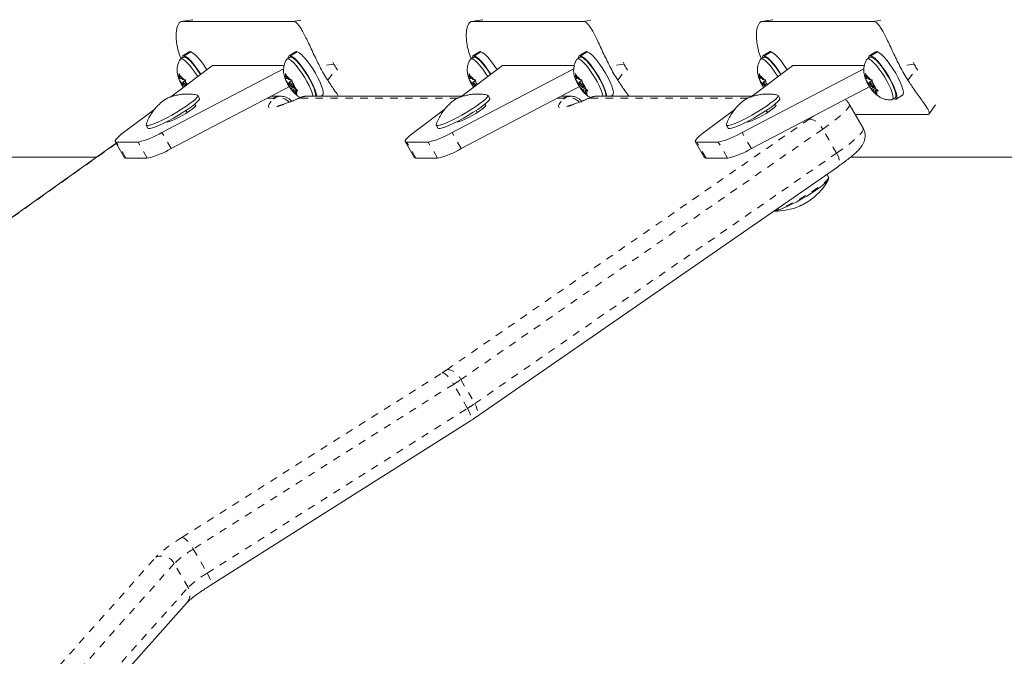
# Model space of a CAD drawing. Extents: x 1206 to 1888, y 1756 to 2069.
# Drawn here: x 1769 to 1782, y 1879 to 1888 of the extents above; entities that cross this region are included whole.
import ezdxf

# ---------------------------------------------------------------- set-up
doc = ezdxf.new("R2010")
doc.units = 0
doc.header["$LTSCALE"] = 0.125
doc.header["$MEASUREMENT"] = 0
doc.linetypes.add('PHANTOM', pattern=[0.5, 0.25, -0.05, 0.05, -0.05, 0.05, -0.05])
doc.layers.add('CONTOUR', color=7, linetype='CONTINUOUS')

msp = doc.modelspace()

# ---------------------------------------------------------------- linework, layer by layer
at = {"layer": 'CONTOUR', "linetype": 'Continuous', "lineweight": 15}
for p, q in [((1771.264, 1887.709), (1771.122, 1887.686)), ((1772.617, 1887.686), (1771.129, 1887.686)), ((1775.147, 1887.709), (1775.004, 1887.686)), ((1776.499, 1887.686), (1775.011, 1887.686)), ((1779.029, 1887.709), (1778.887, 1887.686)), ((1780.381, 1887.686), (1778.893, 1887.686)), ((1771.148, 1887.207), (1771.109, 1887.183)), ((1771.224, 1887.28), (1771.137, 1887.226)), ((1771.152, 1887.228), (1771.24, 1887.282)), ((1771.152, 1887.228), (1771.163, 1887.209)), ((1771.245, 1887.281), (1771.157, 1887.227)), ((1771.168, 1887.208), (1771.157, 1887.227)), ((1771.24, 1887.282), (1771.224, 1887.28)), ((1771.24, 1887.282), (1771.242, 1887.279)), ((1772.572, 1887.207), (1772.533, 1887.183)), ((1772.648, 1887.28), (1772.56, 1887.226)), ((1772.576, 1887.228), (1772.663, 1887.282)), ((1772.576, 1887.228), (1772.586, 1887.209)), ((1772.669, 1887.281), (1772.581, 1887.227)), ((1772.591, 1887.208), (1772.581, 1887.227)), ((1772.663, 1887.282), (1772.648, 1887.28)), ((1772.663, 1887.282), (1772.665, 1887.279)), ((1775.031, 1887.207), (1774.992, 1887.183)), ((1775.107, 1887.28), (1775.019, 1887.226)), ((1775.034, 1887.228), (1775.122, 1887.282)), ((1775.034, 1887.228), (1775.045, 1887.209)), ((1775.127, 1887.281), (1775.04, 1887.227)), ((1775.05, 1887.208), (1775.04, 1887.227)), ((1775.122, 1887.282), (1775.107, 1887.28)), ((1775.122, 1887.282), (1775.124, 1887.279)), ((1776.454, 1887.207), (1776.415, 1887.183)), ((1776.53, 1887.28), (1776.442, 1887.226)), ((1776.458, 1887.228), (1776.546, 1887.282)), ((1776.458, 1887.228), (1776.468, 1887.209)), ((1776.551, 1887.281), (1776.463, 1887.227)), ((1776.473, 1887.208), (1776.463, 1887.227)), ((1776.546, 1887.282), (1776.53, 1887.28)), ((1776.546, 1887.282), (1776.548, 1887.279)), ((1778.913, 1887.207), (1778.874, 1887.183)), ((1778.989, 1887.28), (1778.901, 1887.226)), ((1778.917, 1887.228), (1779.004, 1887.282)), ((1778.917, 1887.228), (1778.927, 1887.209)), ((1779.01, 1887.281), (1778.922, 1887.227)), ((1778.932, 1887.208), (1778.922, 1887.227)), ((1779.004, 1887.282), (1778.989, 1887.28)), ((1779.004, 1887.282), (1779.006, 1887.279)), ((1780.336, 1887.207), (1780.297, 1887.183)), ((1780.413, 1887.28), (1780.325, 1887.226)), ((1780.34, 1887.228), (1780.428, 1887.282)), ((1780.34, 1887.228), (1780.351, 1887.209)), ((1780.433, 1887.281), (1780.346, 1887.227)), ((1780.356, 1887.208), (1780.346, 1887.227)), ((1780.428, 1887.282), (1780.413, 1887.28)), ((1780.428, 1887.282), (1780.43, 1887.279)), ((1770.977, 1886.676), (1771.536, 1887.098)), ((1771.536, 1887.098), (1772.494, 1887.098)), ((1773.148, 1887.14), (1773.16, 1887.115)), ((1774.86, 1886.676), (1775.418, 1887.098)), ((1775.418, 1887.098), (1776.377, 1887.098)), ((1777.03, 1887.14), (1777.043, 1887.115)), ((1778.742, 1886.676), (1779.301, 1887.098)), ((1779.301, 1887.098), (1780.259, 1887.098)), ((1780.912, 1887.14), (1780.925, 1887.115)), ((1772.488, 1887.054), (1770.859, 1886.2)), ((1771.082, 1886.931), (1771.086, 1886.923)), ((1771.095, 1886.897), (1771.082, 1886.931)), ((1771.088, 1886.991), (1771.102, 1886.957)), ((1771.09, 1886.96), (1771.088, 1886.991)), ((1771.105, 1886.918), (1771.09, 1886.96)), ((1771.136, 1886.909), (1771.102, 1886.957)), ((1772.505, 1886.931), (1772.51, 1886.923)), ((1772.519, 1886.897), (1772.505, 1886.931)), ((1772.511, 1886.991), (1772.525, 1886.957)), ((1772.513, 1886.96), (1772.511, 1886.991)), ((1772.529, 1886.918), (1772.513, 1886.96)), ((1772.559, 1886.909), (1772.525, 1886.957)), ((1773.194, 1887.058), (1773.208, 1887.035)), ((1776.37, 1887.054), (1774.741, 1886.2)), ((1774.964, 1886.931), (1774.968, 1886.923)), ((1774.978, 1886.897), (1774.964, 1886.931)), ((1774.97, 1886.991), (1774.984, 1886.957)), ((1774.972, 1886.96), (1774.97, 1886.991)), ((1774.987, 1886.918), (1774.972, 1886.96)), ((1775.018, 1886.909), (1774.984, 1886.957)), ((1776.387, 1886.931), (1776.392, 1886.923)), ((1776.401, 1886.897), (1776.387, 1886.931)), ((1776.393, 1886.991), (1776.407, 1886.957)), ((1776.396, 1886.96), (1776.393, 1886.991)), ((1776.411, 1886.918), (1776.396, 1886.96)), ((1776.442, 1886.909), (1776.407, 1886.957)), ((1777.076, 1887.058), (1777.09, 1887.035)), ((1780.252, 1887.054), (1778.623, 1886.2)), ((1778.846, 1886.931), (1778.851, 1886.923)), ((1778.86, 1886.897), (1778.846, 1886.931)), ((1778.852, 1886.991), (1778.866, 1886.957)), ((1778.854, 1886.96), (1778.852, 1886.991)), ((1778.87, 1886.918), (1778.854, 1886.96)), ((1778.9, 1886.909), (1778.866, 1886.957)), ((1780.27, 1886.931), (1780.274, 1886.923)), ((1780.283, 1886.897), (1780.27, 1886.931)), ((1780.276, 1886.991), (1780.29, 1886.957)), ((1780.278, 1886.96), (1780.276, 1886.991)), ((1780.293, 1886.918), (1780.278, 1886.96)), ((1780.324, 1886.909), (1780.29, 1886.957)), ((1780.958, 1887.058), (1780.973, 1887.035)), ((1772.584, 1886.825), (1770.983, 1885.985)), ((1771.105, 1886.918), (1771.086, 1886.923)), ((1771.13, 1886.849), (1771.095, 1886.897)), ((1771.122, 1886.928), (1771.105, 1886.918)), ((1771.142, 1886.856), (1771.13, 1886.849)), ((1771.13, 1886.849), (1771.145, 1886.806)), ((1771.136, 1886.909), (1771.155, 1886.903)), ((1771.175, 1886.894), (1771.14, 1886.873)), ((1771.147, 1886.804), (1771.145, 1886.806)), ((1771.155, 1886.903), (1771.174, 1886.904)), ((1771.174, 1886.904), (1771.176, 1886.873)), ((1771.189, 1886.836), (1771.176, 1886.873)), ((1772.529, 1886.918), (1772.51, 1886.923)), ((1772.553, 1886.849), (1772.519, 1886.897)), ((1772.546, 1886.928), (1772.529, 1886.918)), ((1772.566, 1886.856), (1772.553, 1886.849)), ((1772.553, 1886.849), (1772.569, 1886.806)), ((1772.559, 1886.909), (1772.578, 1886.903)), ((1772.598, 1886.894), (1772.563, 1886.873)), ((1772.585, 1886.784), (1772.569, 1886.806)), ((1772.578, 1886.903), (1772.597, 1886.904)), ((1772.629, 1886.811), (1772.585, 1886.784)), ((1772.597, 1886.904), (1772.6, 1886.873)), ((1772.615, 1886.831), (1772.6, 1886.873)), ((1772.605, 1886.807), (1772.624, 1886.818)), ((1772.615, 1886.831), (1772.649, 1886.782)), ((1776.466, 1886.825), (1774.865, 1885.985)), ((1774.987, 1886.918), (1774.968, 1886.923)), ((1775.012, 1886.849), (1774.978, 1886.897)), ((1775.004, 1886.928), (1774.987, 1886.918)), ((1775.024, 1886.856), (1775.012, 1886.849)), ((1775.012, 1886.849), (1775.027, 1886.806)), ((1775.018, 1886.909), (1775.037, 1886.903)), ((1775.057, 1886.894), (1775.022, 1886.873)), ((1775.029, 1886.804), (1775.027, 1886.806)), ((1775.037, 1886.903), (1775.056, 1886.904)), ((1775.056, 1886.904), (1775.058, 1886.873)), ((1775.072, 1886.836), (1775.058, 1886.873)), ((1776.411, 1886.918), (1776.392, 1886.923)), ((1776.436, 1886.849), (1776.401, 1886.897)), ((1776.428, 1886.928), (1776.411, 1886.918)), ((1776.448, 1886.856), (1776.436, 1886.849)), ((1776.436, 1886.849), (1776.451, 1886.806)), ((1776.442, 1886.909), (1776.461, 1886.903)), ((1776.48, 1886.894), (1776.446, 1886.873)), ((1776.467, 1886.784), (1776.451, 1886.806)), ((1776.461, 1886.903), (1776.48, 1886.904)), ((1776.511, 1886.811), (1776.467, 1886.784)), ((1776.48, 1886.904), (1776.482, 1886.873)), ((1776.497, 1886.831), (1776.482, 1886.873)), ((1776.487, 1886.807), (1776.506, 1886.818)), ((1776.497, 1886.831), (1776.531, 1886.782)), ((1780.348, 1886.825), (1778.747, 1885.985)), ((1778.87, 1886.918), (1778.851, 1886.923)), ((1778.894, 1886.849), (1778.86, 1886.897)), ((1778.887, 1886.928), (1778.87, 1886.918)), ((1778.907, 1886.856), (1778.894, 1886.849)), ((1778.894, 1886.849), (1778.91, 1886.806)), ((1778.9, 1886.909), (1778.92, 1886.903)), ((1778.939, 1886.894), (1778.905, 1886.873)), ((1778.911, 1886.804), (1778.91, 1886.806)), ((1778.92, 1886.903), (1778.938, 1886.904)), ((1778.938, 1886.904), (1778.941, 1886.873)), ((1778.954, 1886.836), (1778.941, 1886.873)), ((1780.293, 1886.918), (1780.274, 1886.923)), ((1780.318, 1886.849), (1780.283, 1886.897)), ((1780.31, 1886.928), (1780.293, 1886.918)), ((1780.33, 1886.856), (1780.318, 1886.849)), ((1780.318, 1886.849), (1780.333, 1886.806)), ((1780.324, 1886.909), (1780.343, 1886.903)), ((1780.363, 1886.894), (1780.328, 1886.873)), ((1780.35, 1886.784), (1780.333, 1886.806)), ((1780.343, 1886.903), (1780.362, 1886.904)), ((1780.393, 1886.811), (1780.35, 1886.784)), ((1780.362, 1886.904), (1780.364, 1886.873)), ((1780.379, 1886.831), (1780.364, 1886.873)), ((1780.369, 1886.807), (1780.388, 1886.818)), ((1780.379, 1886.831), (1780.414, 1886.782)), ((1771.364, 1886.656), (1771.34, 1886.696)), ((1772.448, 1886.685), (1772.318, 1886.685)), ((1772.59, 1886.776), (1772.585, 1886.784)), ((1772.609, 1886.771), (1772.59, 1886.776)), ((1772.643, 1886.792), (1772.609, 1886.771)), ((1772.609, 1886.771), (1772.643, 1886.723)), ((1772.659, 1886.774), (1772.639, 1886.762)), ((1772.639, 1886.762), (1772.659, 1886.756)), ((1772.639, 1886.762), (1772.655, 1886.719)), ((1772.671, 1886.697), (1772.643, 1886.723)), ((1772.649, 1886.782), (1772.677, 1886.757)), ((1772.655, 1886.719), (1772.671, 1886.697)), ((1772.677, 1886.757), (1772.659, 1886.756)), ((1774.872, 1886.685), (1772.791, 1886.685)), ((1772.982, 1886.685), (1773.007, 1886.701)), ((1775.246, 1886.656), (1775.223, 1886.696)), ((1776.331, 1886.685), (1776.2, 1886.685)), ((1776.472, 1886.776), (1776.467, 1886.784)), ((1776.491, 1886.771), (1776.472, 1886.776)), ((1776.525, 1886.792), (1776.491, 1886.771)), ((1776.491, 1886.771), (1776.525, 1886.723)), ((1776.541, 1886.774), (1776.522, 1886.762)), ((1776.522, 1886.762), (1776.541, 1886.756)), ((1776.522, 1886.762), (1776.537, 1886.719)), ((1776.554, 1886.697), (1776.525, 1886.723)), ((1776.531, 1886.782), (1776.56, 1886.757)), ((1776.537, 1886.719), (1776.554, 1886.697)), ((1776.56, 1886.757), (1776.541, 1886.756)), ((1778.754, 1886.685), (1776.673, 1886.685)), ((1776.864, 1886.685), (1776.889, 1886.701)), ((1779.128, 1886.656), (1779.105, 1886.696)), ((1780.354, 1886.776), (1780.35, 1886.784)), ((1780.373, 1886.771), (1780.354, 1886.776)), ((1780.407, 1886.792), (1780.373, 1886.771)), ((1780.373, 1886.771), (1780.408, 1886.723)), ((1780.423, 1886.774), (1780.404, 1886.762)), ((1780.404, 1886.762), (1780.423, 1886.756)), ((1780.404, 1886.762), (1780.419, 1886.719)), ((1780.436, 1886.697), (1780.408, 1886.723)), ((1780.414, 1886.782), (1780.442, 1886.757)), ((1780.419, 1886.719), (1780.436, 1886.697)), ((1780.442, 1886.757), (1780.423, 1886.756)), ((1780.683, 1886.646), (1780.771, 1886.701)), ((1771.285, 1886.568), (1771.304, 1886.568)), ((1775.168, 1886.568), (1775.186, 1886.568)), ((1779.05, 1886.568), (1779.068, 1886.568)), ((1780.243, 1886.259), (1780.057, 1886.581)), ((1780.633, 1886.641), (1780.672, 1886.665)), ((1781.125, 1886.448), (1781.212, 1886.568)), ((1770.347, 1886.2), (1770.763, 1886.514)), ((1771.197, 1886.467), (1771.181, 1886.495)), ((1774.229, 1886.2), (1774.645, 1886.514)), ((1775.079, 1886.467), (1775.063, 1886.495)), ((1778.111, 1886.2), (1778.528, 1886.514)), ((1778.961, 1886.467), (1778.945, 1886.495)), ((1781.102, 1886.439), (1780.139, 1886.439)), ((1770.648, 1886.296), (1770.671, 1886.256)), ((1770.941, 1886.344), (1770.923, 1886.344)), ((1774.53, 1886.296), (1774.553, 1886.256)), ((1774.823, 1886.344), (1774.805, 1886.344)), ((1778.412, 1886.296), (1778.435, 1886.256)), ((1778.706, 1886.344), (1778.687, 1886.344)), ((1770.246, 1886.056), (1766.852, 1883.642)), ((1770.233, 1886.078), (1770.357, 1885.863)), ((1770.539, 1886.071), (1770.251, 1886.071)), ((1774.115, 1886.078), (1774.239, 1885.863)), ((1774.422, 1886.071), (1774.134, 1886.071)), ((1777.997, 1886.078), (1778.121, 1885.863)), ((1778.304, 1886.071), (1778.016, 1886.071)), ((1764.626, 1885.869), (1769.984, 1885.869)), ((1770.663, 1885.857), (1770.375, 1885.857)), ((1774.546, 1885.857), (1774.257, 1885.857)), ((1778.428, 1885.857), (1778.14, 1885.857)), ((1780.075, 1885.869), (1791.509, 1885.869)), ((1775.056, 1882.387), (1779.899, 1885.738)), ((1779.781, 1885.6), (1779.758, 1885.641)), ((1779.782, 1885.599), (1779.781, 1885.6)), ((1779.553, 1885.308), (1779.552, 1885.309)), ((1779.39, 1885.215), (1779.39, 1885.215)), ((1771.506, 1880.138), (1774.989, 1882.343)), ((1769.375, 1877.863), (1771.194, 1879.908))]:
    msp.add_line(p, q, dxfattribs=at)
at = {"layer": 'CONTOUR', "linetype": 'PHANTOM', "lineweight": 0}
for p, q in [((1771.271, 1887.709), (1771.129, 1887.686)), ((1772.617, 1887.686), (1772.759, 1887.709)), ((1775.153, 1887.709), (1775.011, 1887.686)), ((1776.499, 1887.686), (1776.641, 1887.709)), ((1779.035, 1887.709), (1778.893, 1887.686)), ((1780.381, 1887.686), (1780.524, 1887.709)), ((1773.16, 1887.115), (1772.97, 1887.085)), ((1777.043, 1887.115), (1776.853, 1887.085)), ((1780.925, 1887.115), (1780.735, 1887.085)), ((1773.078, 1886.899), (1773.194, 1887.058)), ((1776.96, 1886.899), (1777.076, 1887.058)), ((1780.842, 1886.899), (1780.958, 1887.058)), ((1771.304, 1886.568), (1771.31, 1886.557)), ((1772.355, 1886.658), (1772.267, 1886.658)), ((1772.689, 1886.66), (1772.674, 1886.65)), ((1774.814, 1886.658), (1772.698, 1886.658)), ((1775.186, 1886.568), (1775.193, 1886.557)), ((1776.238, 1886.658), (1776.149, 1886.658)), ((1776.571, 1886.66), (1776.556, 1886.65)), ((1778.696, 1886.658), (1776.58, 1886.658)), ((1779.068, 1886.568), (1779.075, 1886.557)), ((1779.514, 1886.375), (1779.576, 1886.42)), ((1774.671, 1883.024), (1779.514, 1886.375)), ((1770.983, 1885.985), (1770.859, 1886.2)), ((1774.865, 1885.985), (1774.741, 1886.2)), ((1779.702, 1886.245), (1774.86, 1882.894)), ((1778.747, 1885.985), (1778.623, 1886.2)), ((1779.888, 1885.923), (1779.702, 1886.245)), ((1770.247, 1886.053), (1766.867, 1883.65)), ((1770.375, 1885.857), (1770.251, 1886.071)), ((1770.663, 1885.857), (1770.539, 1886.071)), ((1774.257, 1885.857), (1774.134, 1886.071)), ((1774.546, 1885.857), (1774.422, 1886.071)), ((1778.14, 1885.857), (1778.016, 1886.071)), ((1778.428, 1885.857), (1778.304, 1886.071)), ((1775.045, 1882.572), (1779.888, 1885.923)), ((1771.127, 1880.78), (1774.61, 1882.984)), ((1774.86, 1882.894), (1775.045, 1882.572)), ((1774.762, 1882.83), (1771.279, 1880.626)), ((1774.948, 1882.508), (1774.762, 1882.83)), ((1771.465, 1880.304), (1774.948, 1882.508)), ((1771.279, 1880.626), (1771.465, 1880.304)), ((1768.956, 1878.471), (1770.775, 1880.515)), ((1771.024, 1880.433), (1769.204, 1878.389)), ((1771.209, 1880.111), (1771.024, 1880.433)), ((1769.39, 1878.067), (1771.209, 1880.111))]:
    msp.add_line(p, q, dxfattribs=at)
at = {"layer": 'CONTOUR', "linetype": 'Continuous', "lineweight": 15, "flags": 128}
for points in [[(1771.152, 1887.228), (1771.136, 1887.225), (1771.127, 1887.209), (1771.126, 1887.193)], [(1771.148, 1887.207), (1771.158, 1887.21), (1771.179, 1887.203), (1771.205, 1887.186), (1771.237, 1887.157), (1771.272, 1887.119), (1771.309, 1887.072), (1771.346, 1887.02), (1771.374, 1886.976)], [(1771.379, 1886.979), (1771.365, 1886.999), (1771.326, 1887.057), (1771.287, 1887.109), (1771.249, 1887.154), (1771.214, 1887.19), (1771.183, 1887.214), (1771.157, 1887.227)], [(1771.461, 1887.041), (1771.453, 1887.054), (1771.414, 1887.111), (1771.375, 1887.163), (1771.337, 1887.208), (1771.301, 1887.244), (1771.27, 1887.268), (1771.245, 1887.281)], [(1772.576, 1887.228), (1772.559, 1887.225), (1772.55, 1887.209), (1772.549, 1887.193)], [(1772.572, 1887.207), (1772.582, 1887.21), (1772.602, 1887.203), (1772.629, 1887.186), (1772.66, 1887.157), (1772.695, 1887.119), (1772.732, 1887.072), (1772.769, 1887.02), (1772.805, 1886.964), (1772.838, 1886.907), (1772.867, 1886.851), (1772.89, 1886.799), (1772.907, 1886.753), (1772.916, 1886.714), (1772.917, 1886.686), (1772.917, 1886.685)], [(1772.93, 1886.685), (1772.93, 1886.686), (1772.923, 1886.722), (1772.909, 1886.768), (1772.887, 1886.821), (1772.859, 1886.879), (1772.826, 1886.939), (1772.789, 1886.999), (1772.75, 1887.057), (1772.711, 1887.109), (1772.672, 1887.154), (1772.637, 1887.19), (1772.606, 1887.214), (1772.581, 1887.227)], [(1773.007, 1886.701), (1773.016, 1886.714), (1773.017, 1886.74), (1773.011, 1886.776), (1772.996, 1886.822), (1772.975, 1886.875), (1772.947, 1886.933), (1772.914, 1886.993), (1772.877, 1887.054), (1772.838, 1887.111), (1772.798, 1887.163), (1772.76, 1887.208), (1772.725, 1887.244), (1772.694, 1887.268), (1772.669, 1887.281)], [(1775.034, 1887.228), (1775.018, 1887.225), (1775.009, 1887.209), (1775.008, 1887.193)], [(1775.031, 1887.207), (1775.04, 1887.21), (1775.061, 1887.203), (1775.088, 1887.186), (1775.119, 1887.157), (1775.154, 1887.119), (1775.191, 1887.072), (1775.228, 1887.02), (1775.256, 1886.976)], [(1775.261, 1886.979), (1775.248, 1886.999), (1775.209, 1887.057), (1775.169, 1887.109), (1775.131, 1887.154), (1775.096, 1887.19), (1775.065, 1887.214), (1775.04, 1887.227)], [(1775.344, 1887.041), (1775.336, 1887.054), (1775.297, 1887.111), (1775.257, 1887.163), (1775.219, 1887.208), (1775.184, 1887.244), (1775.153, 1887.268), (1775.127, 1887.281)], [(1776.458, 1887.228), (1776.441, 1887.225), (1776.433, 1887.209), (1776.431, 1887.193)], [(1776.454, 1887.207), (1776.464, 1887.21), (1776.485, 1887.203), (1776.511, 1887.186), (1776.543, 1887.157), (1776.578, 1887.119), (1776.614, 1887.072), (1776.652, 1887.02), (1776.688, 1886.964), (1776.721, 1886.907), (1776.749, 1886.851), (1776.772, 1886.799), (1776.789, 1886.753), (1776.798, 1886.714), (1776.8, 1886.686), (1776.8, 1886.685)], [(1776.812, 1886.685), (1776.812, 1886.686), (1776.805, 1886.722), (1776.791, 1886.768), (1776.769, 1886.821), (1776.741, 1886.879), (1776.708, 1886.939), (1776.671, 1886.999), (1776.632, 1887.057), (1776.593, 1887.109), (1776.555, 1887.154), (1776.519, 1887.19), (1776.488, 1887.214), (1776.463, 1887.227)], [(1776.889, 1886.701), (1776.898, 1886.714), (1776.9, 1886.74), (1776.893, 1886.776), (1776.879, 1886.822), (1776.857, 1886.875), (1776.829, 1886.933), (1776.796, 1886.993), (1776.759, 1887.054), (1776.72, 1887.111), (1776.681, 1887.163), (1776.642, 1887.208), (1776.607, 1887.244), (1776.576, 1887.268), (1776.551, 1887.281)], [(1778.917, 1887.228), (1778.9, 1887.225), (1778.891, 1887.209), (1778.89, 1887.193)], [(1778.913, 1887.207), (1778.923, 1887.21), (1778.943, 1887.203), (1778.97, 1887.186), (1779.001, 1887.157), (1779.036, 1887.119), (1779.073, 1887.072), (1779.11, 1887.02), (1779.139, 1886.976)], [(1779.143, 1886.979), (1779.13, 1886.999), (1779.091, 1887.057), (1779.052, 1887.109), (1779.013, 1887.154), (1778.978, 1887.19), (1778.947, 1887.214), (1778.922, 1887.227)], [(1779.226, 1887.041), (1779.218, 1887.054), (1779.179, 1887.111), (1779.139, 1887.163), (1779.101, 1887.208), (1779.066, 1887.244), (1779.035, 1887.268), (1779.01, 1887.281)], [(1780.34, 1887.228), (1780.324, 1887.225), (1780.315, 1887.209), (1780.314, 1887.193)], [(1780.336, 1887.207), (1780.346, 1887.21), (1780.367, 1887.203), (1780.394, 1887.186), (1780.425, 1887.157), (1780.46, 1887.119), (1780.497, 1887.072), (1780.534, 1887.02), (1780.57, 1886.964), (1780.603, 1886.907), (1780.632, 1886.851), (1780.655, 1886.799), (1780.671, 1886.753), (1780.68, 1886.714), (1780.682, 1886.686), (1780.676, 1886.668), (1780.672, 1886.665)], [(1780.649, 1886.651), (1780.665, 1886.644), (1780.683, 1886.646), (1780.693, 1886.66), (1780.694, 1886.686), (1780.688, 1886.722), (1780.673, 1886.768), (1780.652, 1886.821), (1780.624, 1886.879), (1780.59, 1886.939), (1780.554, 1886.999), (1780.515, 1887.057), (1780.475, 1887.109), (1780.437, 1887.154), (1780.402, 1887.19), (1780.371, 1887.214), (1780.346, 1887.227), (1780.346, 1887.227)], [(1780.771, 1886.701), (1780.78, 1886.714), (1780.782, 1886.74), (1780.775, 1886.776), (1780.761, 1886.822), (1780.739, 1886.875), (1780.711, 1886.933), (1780.678, 1886.993), (1780.641, 1887.054), (1780.602, 1887.111), (1780.563, 1887.163), (1780.525, 1887.208), (1780.489, 1887.244), (1780.458, 1887.268), (1780.433, 1887.281)], [(1771.104, 1887.177), (1771.106, 1887.18), (1771.119, 1887.185), (1771.14, 1887.179), (1771.167, 1887.162), (1771.198, 1887.133), (1771.233, 1887.095), (1771.27, 1887.048), (1771.307, 1886.996), (1771.338, 1886.948)], [(1772.527, 1887.177), (1772.529, 1887.18), (1772.543, 1887.185), (1772.563, 1887.179), (1772.59, 1887.162), (1772.622, 1887.133), (1772.656, 1887.095), (1772.693, 1887.048), (1772.731, 1886.996), (1772.766, 1886.94), (1772.799, 1886.883), (1772.828, 1886.827), (1772.851, 1886.775), (1772.868, 1886.729), (1772.877, 1886.69), (1772.878, 1886.685)], [(1774.986, 1887.177), (1774.988, 1887.18), (1775.002, 1887.185), (1775.022, 1887.179), (1775.049, 1887.162), (1775.08, 1887.133), (1775.115, 1887.095), (1775.152, 1887.048), (1775.189, 1886.996), (1775.22, 1886.948)], [(1776.41, 1887.177), (1776.411, 1887.18), (1776.425, 1887.185), (1776.446, 1887.179), (1776.472, 1887.162), (1776.504, 1887.133), (1776.539, 1887.095), (1776.576, 1887.048), (1776.613, 1886.996), (1776.649, 1886.94), (1776.682, 1886.883), (1776.71, 1886.827), (1776.733, 1886.775), (1776.75, 1886.729), (1776.759, 1886.69), (1776.76, 1886.685)], [(1778.868, 1887.177), (1778.87, 1887.18), (1778.884, 1887.185), (1778.904, 1887.179), (1778.931, 1887.162), (1778.963, 1887.133), (1778.998, 1887.095), (1779.034, 1887.048), (1779.072, 1886.996), (1779.103, 1886.948)], [(1780.292, 1887.177), (1780.294, 1887.18), (1780.307, 1887.185), (1780.328, 1887.179), (1780.355, 1887.162), (1780.386, 1887.133), (1780.421, 1887.095), (1780.458, 1887.048), (1780.495, 1886.996), (1780.531, 1886.94), (1780.564, 1886.883), (1780.593, 1886.827), (1780.616, 1886.775), (1780.632, 1886.729), (1780.642, 1886.69), (1780.643, 1886.662), (1780.637, 1886.644), (1780.625, 1886.638)], [(1771.086, 1886.923), (1771.084, 1886.931), (1771.083, 1886.939), (1771.082, 1886.945), (1771.082, 1886.95), (1771.083, 1886.954), (1771.085, 1886.957), (1771.087, 1886.959), (1771.09, 1886.96)], [(1772.51, 1886.923), (1772.507, 1886.931), (1772.506, 1886.939), (1772.505, 1886.945), (1772.506, 1886.95), (1772.506, 1886.954), (1772.508, 1886.957), (1772.51, 1886.959), (1772.513, 1886.96)], [(1774.968, 1886.923), (1774.966, 1886.931), (1774.965, 1886.939), (1774.964, 1886.945), (1774.964, 1886.95), (1774.965, 1886.954), (1774.967, 1886.957), (1774.969, 1886.959), (1774.972, 1886.96)], [(1776.392, 1886.923), (1776.39, 1886.931), (1776.388, 1886.939), (1776.388, 1886.945), (1776.388, 1886.95), (1776.389, 1886.954), (1776.39, 1886.957), (1776.393, 1886.959), (1776.396, 1886.96)], [(1778.851, 1886.923), (1778.849, 1886.931), (1778.847, 1886.939), (1778.847, 1886.945), (1778.847, 1886.95), (1778.848, 1886.954), (1778.849, 1886.957), (1778.851, 1886.959), (1778.854, 1886.96)], [(1780.274, 1886.923), (1780.272, 1886.931), (1780.271, 1886.939), (1780.27, 1886.945), (1780.27, 1886.95), (1780.271, 1886.954), (1780.273, 1886.957), (1780.275, 1886.959), (1780.278, 1886.96)], [(1771.177, 1886.827), (1771.173, 1886.836), (1771.165, 1886.849), (1771.156, 1886.861), (1771.148, 1886.869), (1771.142, 1886.873), (1771.139, 1886.872), (1771.139, 1886.866), (1771.142, 1886.856), (1771.148, 1886.843), (1771.156, 1886.83), (1771.165, 1886.819), (1771.165, 1886.818)], [(1772.596, 1886.836), (1772.588, 1886.849), (1772.58, 1886.861), (1772.572, 1886.869), (1772.566, 1886.873), (1772.563, 1886.872), (1772.563, 1886.866), (1772.566, 1886.856), (1772.572, 1886.843), (1772.58, 1886.83), (1772.588, 1886.819), (1772.596, 1886.81), (1772.602, 1886.806), (1772.605, 1886.808), (1772.605, 1886.814), (1772.602, 1886.824), (1772.596, 1886.836)], [(1775.06, 1886.827), (1775.055, 1886.836), (1775.047, 1886.849), (1775.039, 1886.861), (1775.031, 1886.869), (1775.025, 1886.873), (1775.021, 1886.872), (1775.021, 1886.866), (1775.025, 1886.856), (1775.031, 1886.843), (1775.039, 1886.83), (1775.047, 1886.819), (1775.048, 1886.818)], [(1776.478, 1886.836), (1776.471, 1886.849), (1776.462, 1886.861), (1776.454, 1886.869), (1776.448, 1886.873), (1776.445, 1886.872), (1776.445, 1886.866), (1776.448, 1886.856), (1776.454, 1886.843), (1776.462, 1886.83), (1776.471, 1886.819), (1776.478, 1886.81), (1776.485, 1886.806), (1776.488, 1886.808), (1776.488, 1886.814), (1776.484, 1886.824), (1776.478, 1886.836)], [(1778.942, 1886.827), (1778.937, 1886.836), (1778.929, 1886.849), (1778.921, 1886.861), (1778.913, 1886.869), (1778.907, 1886.873), (1778.904, 1886.872), (1778.904, 1886.866), (1778.907, 1886.856), (1778.913, 1886.843), (1778.921, 1886.83), (1778.929, 1886.819), (1778.93, 1886.818)], [(1780.361, 1886.836), (1780.353, 1886.849), (1780.344, 1886.861), (1780.336, 1886.869), (1780.33, 1886.873), (1780.327, 1886.872), (1780.327, 1886.866), (1780.33, 1886.856), (1780.337, 1886.843), (1780.344, 1886.83), (1780.353, 1886.819), (1780.361, 1886.81), (1780.367, 1886.806), (1780.37, 1886.808), (1780.37, 1886.814), (1780.367, 1886.824), (1780.361, 1886.836)], [(1771.341, 1886.689), (1771.331, 1886.671), (1771.309, 1886.648), (1771.275, 1886.619), (1771.231, 1886.586), (1771.179, 1886.549), (1771.12, 1886.511), (1771.057, 1886.472), (1770.991, 1886.434), (1770.925, 1886.398), (1770.862, 1886.365), (1770.803, 1886.338), (1770.752, 1886.316), (1770.709, 1886.301), (1770.677, 1886.293), (1770.656, 1886.292), (1770.647, 1886.298), (1770.648, 1886.306)], [(1771.332, 1886.701), (1771.338, 1886.699), (1771.341, 1886.689)], [(1772.659, 1886.756), (1772.661, 1886.748), (1772.662, 1886.741), (1772.663, 1886.735), (1772.663, 1886.729), (1772.662, 1886.725), (1772.66, 1886.722), (1772.658, 1886.72), (1772.655, 1886.719)], [(1775.223, 1886.689), (1775.213, 1886.671), (1775.191, 1886.648), (1775.157, 1886.619), (1775.114, 1886.586), (1775.061, 1886.549), (1775.002, 1886.511), (1774.939, 1886.472), (1774.873, 1886.434), (1774.807, 1886.398), (1774.744, 1886.365), (1774.686, 1886.338), (1774.634, 1886.316), (1774.591, 1886.301), (1774.559, 1886.293), (1774.538, 1886.292), (1774.529, 1886.298), (1774.53, 1886.306)], [(1775.215, 1886.701), (1775.221, 1886.699), (1775.223, 1886.689)], [(1776.541, 1886.756), (1776.543, 1886.748), (1776.544, 1886.741), (1776.545, 1886.735), (1776.545, 1886.729), (1776.544, 1886.725), (1776.542, 1886.722), (1776.54, 1886.72), (1776.537, 1886.719)], [(1779.105, 1886.689), (1779.095, 1886.671), (1779.073, 1886.648), (1779.04, 1886.619), (1778.996, 1886.586), (1778.944, 1886.549), (1778.885, 1886.511), (1778.821, 1886.472), (1778.755, 1886.434), (1778.69, 1886.398), (1778.626, 1886.365), (1778.568, 1886.338), (1778.517, 1886.316), (1778.474, 1886.301), (1778.441, 1886.293), (1778.42, 1886.292), (1778.411, 1886.298), (1778.412, 1886.306)], [(1779.097, 1886.701), (1779.103, 1886.699), (1779.105, 1886.689)], [(1780.423, 1886.756), (1780.425, 1886.748), (1780.427, 1886.741), (1780.427, 1886.735), (1780.427, 1886.729), (1780.426, 1886.725), (1780.425, 1886.722), (1780.422, 1886.72), (1780.419, 1886.719)], [(1771.364, 1886.656), (1771.364, 1886.648), (1771.354, 1886.631), (1771.332, 1886.608), (1771.298, 1886.579), (1771.255, 1886.545), (1771.202, 1886.509), (1771.143, 1886.47), (1771.08, 1886.431), (1771.014, 1886.393), (1770.948, 1886.357), (1770.885, 1886.325), (1770.827, 1886.298), (1770.775, 1886.276), (1770.732, 1886.261), (1770.7, 1886.252), (1770.679, 1886.252), (1770.671, 1886.256)], [(1771.304, 1886.568), (1771.312, 1886.565), (1771.308, 1886.553), (1771.291, 1886.536), (1771.262, 1886.512), (1771.224, 1886.485), (1771.179, 1886.456), (1771.13, 1886.427), (1771.081, 1886.4), (1771.034, 1886.377), (1770.994, 1886.359), (1770.962, 1886.348), (1770.941, 1886.344)], [(1775.246, 1886.656), (1775.246, 1886.648), (1775.236, 1886.631), (1775.214, 1886.608), (1775.181, 1886.579), (1775.137, 1886.545), (1775.085, 1886.509), (1775.026, 1886.47), (1774.962, 1886.431), (1774.896, 1886.393), (1774.831, 1886.357), (1774.767, 1886.325), (1774.709, 1886.298), (1774.657, 1886.276), (1774.615, 1886.261), (1774.582, 1886.252), (1774.561, 1886.252), (1774.553, 1886.256)], [(1775.186, 1886.568), (1775.194, 1886.565), (1775.19, 1886.553), (1775.173, 1886.536), (1775.144, 1886.512), (1775.106, 1886.485), (1775.061, 1886.456), (1775.012, 1886.427), (1774.963, 1886.4), (1774.916, 1886.377), (1774.876, 1886.359), (1774.844, 1886.348), (1774.823, 1886.344)], [(1779.128, 1886.656), (1779.129, 1886.648), (1779.119, 1886.631), (1779.096, 1886.608), (1779.063, 1886.579), (1779.019, 1886.545), (1778.967, 1886.509), (1778.908, 1886.47), (1778.844, 1886.431), (1778.779, 1886.393), (1778.713, 1886.357), (1778.65, 1886.325), (1778.591, 1886.298), (1778.54, 1886.276), (1778.497, 1886.261), (1778.464, 1886.252), (1778.443, 1886.252), (1778.435, 1886.256)], [(1779.068, 1886.568), (1779.077, 1886.565), (1779.072, 1886.553), (1779.055, 1886.536), (1779.027, 1886.512), (1778.989, 1886.485), (1778.944, 1886.456), (1778.895, 1886.427), (1778.845, 1886.4), (1778.799, 1886.377), (1778.758, 1886.359), (1778.726, 1886.348), (1778.706, 1886.344)], [(1770.251, 1886.071), (1770.238, 1886.074), (1770.232, 1886.08), (1770.233, 1886.091), (1770.242, 1886.106), (1770.258, 1886.124), (1770.281, 1886.147), (1770.311, 1886.172), (1770.347, 1886.2)], [(1774.134, 1886.071), (1774.12, 1886.074), (1774.114, 1886.08), (1774.116, 1886.091), (1774.124, 1886.106), (1774.14, 1886.124), (1774.164, 1886.147), (1774.193, 1886.172), (1774.229, 1886.2)], [(1778.016, 1886.071), (1778.003, 1886.074), (1777.997, 1886.08), (1777.998, 1886.091), (1778.007, 1886.106), (1778.023, 1886.124), (1778.046, 1886.147), (1778.075, 1886.172), (1778.111, 1886.2)], [(1770.375, 1885.857), (1770.362, 1885.859), (1770.357, 1885.863)], [(1774.257, 1885.857), (1774.244, 1885.859), (1774.239, 1885.863)], [(1778.14, 1885.857), (1778.126, 1885.859), (1778.121, 1885.863)], [(1779.781, 1885.585), (1779.781, 1885.573), (1779.768, 1885.554), (1779.743, 1885.529), (1779.708, 1885.5), (1779.663, 1885.466), (1779.611, 1885.429), (1779.551, 1885.39), (1779.487, 1885.35), (1779.421, 1885.311), (1779.354, 1885.274), (1779.289, 1885.24), (1779.227, 1885.21), (1779.172, 1885.186), (1779.124, 1885.167), (1779.085, 1885.155), (1779.057, 1885.15), (1779.048, 1885.15)]]:
    msp.add_lwpolyline(points, dxfattribs=at)
at = {"layer": 'CONTOUR', "linetype": 'PHANTOM', "lineweight": 0, "flags": 128}
for points in [[(1772.674, 1886.65), (1772.586, 1886.612), (1772.508, 1886.58), (1772.439, 1886.556), (1772.382, 1886.54), (1772.337, 1886.531), (1772.305, 1886.531), (1772.287, 1886.54), (1772.283, 1886.556), (1772.292, 1886.58), (1772.316, 1886.612), (1772.353, 1886.65)], [(1772.353, 1886.65), (1772.355, 1886.652), (1772.356, 1886.654), (1772.357, 1886.655), (1772.358, 1886.656), (1772.358, 1886.657), (1772.357, 1886.658), (1772.357, 1886.658), (1772.355, 1886.658)], [(1776.556, 1886.65), (1776.469, 1886.612), (1776.39, 1886.58), (1776.321, 1886.556), (1776.264, 1886.54), (1776.219, 1886.531), (1776.187, 1886.531), (1776.169, 1886.54), (1776.165, 1886.556), (1776.175, 1886.58), (1776.198, 1886.612), (1776.235, 1886.65)], [(1776.235, 1886.65), (1776.237, 1886.652), (1776.239, 1886.654), (1776.239, 1886.655), (1776.24, 1886.656), (1776.24, 1886.657), (1776.24, 1886.658), (1776.239, 1886.658), (1776.238, 1886.658)], [(1780.057, 1886.581), (1780.058, 1886.578), (1780.058, 1886.558), (1780.043, 1886.532), (1780.016, 1886.498), (1779.976, 1886.457), (1779.923, 1886.411), (1779.86, 1886.36), (1779.786, 1886.304), (1779.702, 1886.245)], [(1779.514, 1886.375), (1779.534, 1886.378), (1779.557, 1886.375), (1779.583, 1886.365), (1779.609, 1886.35), (1779.635, 1886.33), (1779.66, 1886.305), (1779.682, 1886.276), (1779.702, 1886.245)], [(1779.888, 1885.923), (1779.971, 1885.983), (1780.045, 1886.038), (1780.109, 1886.089), (1780.161, 1886.135), (1780.202, 1886.176), (1780.229, 1886.21), (1780.243, 1886.237), (1780.244, 1886.256), (1780.243, 1886.259)], [(1779.888, 1885.923), (1779.905, 1885.892), (1779.916, 1885.86), (1779.924, 1885.829), (1779.926, 1885.801), (1779.923, 1885.776), (1779.915, 1885.756), (1779.902, 1885.741), (1779.899, 1885.738)], [(1779.781, 1885.6), (1779.78, 1885.588), (1779.767, 1885.569), (1779.742, 1885.543), (1779.707, 1885.513), (1779.661, 1885.479), (1779.607, 1885.441), (1779.547, 1885.401), (1779.482, 1885.361), (1779.414, 1885.321), (1779.346, 1885.284), (1779.28, 1885.249), (1779.218, 1885.219), (1779.161, 1885.194), (1779.113, 1885.175), (1779.073, 1885.163), (1779.063, 1885.16)], [(1774.61, 1882.984), (1774.623, 1882.982), (1774.64, 1882.974), (1774.659, 1882.961), (1774.679, 1882.942), (1774.701, 1882.918), (1774.722, 1882.891), (1774.743, 1882.861), (1774.762, 1882.83)], [(1774.671, 1883.024), (1774.691, 1883.027), (1774.714, 1883.024), (1774.74, 1883.014), (1774.766, 1882.999), (1774.792, 1882.978), (1774.817, 1882.953), (1774.84, 1882.925), (1774.86, 1882.894)], [(1774.948, 1882.508), (1774.965, 1882.476), (1774.979, 1882.446), (1774.99, 1882.417), (1774.997, 1882.392), (1774.999, 1882.371), (1774.997, 1882.355), (1774.992, 1882.345), (1774.989, 1882.343)], [(1775.045, 1882.572), (1775.062, 1882.54), (1775.074, 1882.508), (1775.081, 1882.478), (1775.083, 1882.449), (1775.08, 1882.425), (1775.072, 1882.404), (1775.059, 1882.389), (1775.056, 1882.387)], [(1771.127, 1880.78), (1771.14, 1880.778), (1771.157, 1880.77), (1771.176, 1880.756), (1771.196, 1880.737), (1771.218, 1880.714), (1771.239, 1880.687), (1771.26, 1880.657), (1771.279, 1880.626)], [(1771.465, 1880.304), (1771.482, 1880.272), (1771.496, 1880.242), (1771.507, 1880.213), (1771.513, 1880.188), (1771.516, 1880.167), (1771.514, 1880.151), (1771.508, 1880.14), (1771.506, 1880.139)]]:
    msp.add_lwpolyline(points, dxfattribs=at)
at = {"layer": 'CONTOUR', "linetype": 'Continuous', "lineweight": 15}
for centre, radius, start, end in [((1774.713, 1887.967), 1.953, 206.8484, 213.1516), ((1774.705, 1887.968), 1.764, 208.9189, 211.0811), ((1778.595, 1887.967), 1.953, 206.8484, 213.1516), ((1778.587, 1887.968), 1.764, 208.9189, 211.0811), ((1782.477, 1887.967), 1.953, 206.8484, 213.1516), ((1782.469, 1887.968), 1.764, 208.9189, 211.0811), ((1770.979, 1886.782), 0.214, 34.5258, 54.9666), ((1772.402, 1886.782), 0.214, 34.5258, 54.9666), ((1774.861, 1886.782), 0.214, 34.5258, 54.9666), ((1776.284, 1886.782), 0.214, 34.5258, 54.9666), ((1778.743, 1886.782), 0.214, 34.5258, 54.9666), ((1780.167, 1886.782), 0.214, 34.5258, 54.9666), ((1771.607, 1887.117), 0.557, 203.2539, 213.9483), ((1770.652, 1886.525), 0.63, 30.147, 33.6173), ((1773.03, 1887.117), 0.557, 203.2539, 213.9483), ((1772.138, 1886.563), 0.557, 23.2539, 33.9483), ((1775.489, 1887.117), 0.557, 203.2539, 213.9483), ((1774.534, 1886.525), 0.63, 30.147, 33.6173), ((1776.913, 1887.117), 0.557, 203.2539, 213.9483), ((1776.02, 1886.563), 0.557, 23.2539, 33.9483), ((1779.371, 1887.117), 0.557, 203.2539, 213.9483), ((1778.416, 1886.525), 0.63, 30.147, 33.6173), ((1780.795, 1887.117), 0.557, 203.2539, 213.9483), ((1779.902, 1886.563), 0.557, 23.2539, 33.9483), ((1772.766, 1886.898), 0.214, 214.5258, 234.9666), ((1776.648, 1886.898), 0.214, 214.5258, 234.9666), ((1780.53, 1886.898), 0.214, 214.5258, 234.9666), ((1770.307, 1887.113), 1.067, 282.6032, 301.1616), ((1774.189, 1887.113), 1.067, 282.6032, 301.1616), ((1778.071, 1887.113), 1.067, 282.6032, 301.1616), ((1770.43, 1886.898), 1.067, 282.6032, 301.1616), ((1774.313, 1886.898), 1.067, 282.6032, 301.1616), ((1778.195, 1886.898), 1.067, 282.6032, 301.1616), ((1779.073, 1885.952), 0.803, 306.705, 331.5846), ((1779.178, 1885.771), 0.594, 293.1413, 299.1908), ((1779.177, 1885.77), 0.594, 300.8092, 306.8587), ((1779.073, 1885.952), 0.803, 268.4154, 293.295)]:
    msp.add_arc(centre, radius, start, end, dxfattribs=at)
at = {"layer": 'CONTOUR', "linetype": 'PHANTOM', "lineweight": 0}
for centre, radius, start, end in [((1772.448, 1886.509), 0.176, 89.7818, 121.8478), ((1772.791, 1886.509), 0.176, 90.0546, 121.8472), ((1776.331, 1886.509), 0.176, 89.7818, 121.8478), ((1776.673, 1886.509), 0.176, 90.0546, 121.8472), ((1772.425, 1886.482), 0.184, 42.6219, 113.1914), ((1772.711, 1886.582), 0.0778, 99.4812, 117.9619), ((1776.308, 1886.482), 0.184, 42.6219, 113.1914), ((1776.593, 1886.582), 0.0778, 99.4812, 117.9619), ((1773.66, 1884.489), 1.78, 302.2678, 304.6098), ((1773.242, 1885.238), 2.848, 302.2678, 304.6098), ((1773.428, 1884.916), 2.848, 302.2678, 304.6098), ((1772.105, 1879.115), 1.931, 120.4151, 133.5033), ((1771.99, 1879.415), 1.404, 120.4151, 133.5033), ((1770.855, 1880.341), 0.192, 28.8025, 114.6663), ((1772.176, 1879.093), 1.404, 120.4151, 133.5033), ((1771.063, 1880.02), 0.172, 319.3703, 32.0394)]:
    msp.add_arc(centre, radius, start, end, dxfattribs=at)
at = {"layer": 'CONTOUR', "linetype": 'Continuous', "lineweight": 15}
for points, knots in [([(1771.129, 1887.686), (1771.12, 1887.685), (1771.102, 1887.681), (1771.08, 1887.654), (1771.062, 1887.612), (1771.051, 1887.554), (1771.048, 1887.484), (1771.054, 1887.403), (1771.072, 1887.316), (1771.091, 1887.242), (1771.11, 1887.199), (1771.115, 1887.187)], [0, 0, 0, 0, 0.119852, 0.239703, 0.359577, 0.479444, 0.598776, 0.718097, 0.835303, 0.95252, 1, 1, 1, 1]), ([(1772.97, 1887.085), (1772.955, 1887.116), (1772.923, 1887.179), (1772.878, 1887.273), (1772.836, 1887.364), (1772.796, 1887.449), (1772.759, 1887.523), (1772.724, 1887.586), (1772.692, 1887.634), (1772.655, 1887.676), (1772.631, 1887.683), (1772.617, 1887.686)], [0, 0, 0, 0, 0.105826, 0.211617, 0.317609, 0.423598, 0.526791, 0.629993, 0.73423, 0.838471, 1, 1, 1, 1]), ([(1775.011, 1887.686), (1775.002, 1887.685), (1774.984, 1887.681), (1774.962, 1887.654), (1774.945, 1887.612), (1774.933, 1887.554), (1774.931, 1887.484), (1774.936, 1887.403), (1774.954, 1887.316), (1774.973, 1887.242), (1774.992, 1887.199), (1774.997, 1887.187)], [0, 0, 0, 0, 0.119852, 0.239703, 0.359577, 0.479444, 0.598776, 0.718097, 0.835303, 0.95252, 1, 1, 1, 1]), ([(1776.853, 1887.085), (1776.837, 1887.116), (1776.806, 1887.179), (1776.761, 1887.273), (1776.718, 1887.364), (1776.678, 1887.449), (1776.641, 1887.523), (1776.607, 1887.586), (1776.574, 1887.634), (1776.537, 1887.676), (1776.513, 1887.683), (1776.499, 1887.686)], [0, 0, 0, 0, 0.105826, 0.211617, 0.317609, 0.423598, 0.526791, 0.629993, 0.73423, 0.838471, 1, 1, 1, 1]), ([(1778.893, 1887.686), (1778.884, 1887.685), (1778.867, 1887.681), (1778.844, 1887.654), (1778.827, 1887.612), (1778.816, 1887.554), (1778.813, 1887.484), (1778.819, 1887.403), (1778.836, 1887.316), (1778.855, 1887.242), (1778.874, 1887.199), (1778.88, 1887.187)], [0, 0, 0, 0, 0.119852, 0.239703, 0.359577, 0.479444, 0.598776, 0.718097, 0.835303, 0.95252, 1, 1, 1, 1]), ([(1780.735, 1887.085), (1780.719, 1887.116), (1780.688, 1887.179), (1780.643, 1887.273), (1780.6, 1887.364), (1780.56, 1887.449), (1780.523, 1887.523), (1780.489, 1887.586), (1780.456, 1887.634), (1780.419, 1887.676), (1780.396, 1887.683), (1780.381, 1887.686)], [0, 0, 0, 0, 0.105826, 0.211617, 0.317609, 0.423598, 0.526791, 0.629993, 0.73423, 0.838471, 1, 1, 1, 1]), ([(1771.104, 1887.177), (1771.103, 1887.176), (1771.093, 1887.162), (1771.08, 1887.132), (1771.067, 1887.089), (1771.062, 1887.046), (1771.064, 1887.005), (1771.071, 1886.965), (1771.078, 1886.937), (1771.085, 1886.923), (1771.085, 1886.922)], [0, 0, 0, 0, 0.013946, 0.190019, 0.356005, 0.513872, 0.666454, 0.819284, 0.984812, 1, 1, 1, 1]), ([(1772.527, 1887.177), (1772.527, 1887.176), (1772.516, 1887.162), (1772.504, 1887.132), (1772.491, 1887.089), (1772.486, 1887.046), (1772.487, 1887.005), (1772.495, 1886.965), (1772.502, 1886.937), (1772.508, 1886.923), (1772.509, 1886.922)], [0, 0, 0, 0, 0.013946, 0.190019, 0.356005, 0.513872, 0.666454, 0.819284, 0.984812, 1, 1, 1, 1]), ([(1774.986, 1887.177), (1774.985, 1887.176), (1774.975, 1887.162), (1774.962, 1887.132), (1774.949, 1887.089), (1774.945, 1887.046), (1774.946, 1887.005), (1774.953, 1886.965), (1774.961, 1886.937), (1774.967, 1886.923), (1774.967, 1886.922)], [0, 0, 0, 0, 0.013946, 0.190019, 0.356005, 0.513872, 0.666454, 0.819284, 0.984812, 1, 1, 1, 1]), ([(1776.41, 1887.177), (1776.409, 1887.176), (1776.399, 1887.162), (1776.386, 1887.132), (1776.373, 1887.089), (1776.368, 1887.046), (1776.369, 1887.005), (1776.377, 1886.965), (1776.384, 1886.937), (1776.39, 1886.923), (1776.391, 1886.922)], [0, 0, 0, 0, 0.013946, 0.190019, 0.356005, 0.513872, 0.666454, 0.819284, 0.984812, 1, 1, 1, 1]), ([(1778.869, 1887.177), (1778.868, 1887.176), (1778.857, 1887.162), (1778.845, 1887.132), (1778.832, 1887.089), (1778.827, 1887.046), (1778.828, 1887.005), (1778.836, 1886.965), (1778.843, 1886.937), (1778.849, 1886.923), (1778.85, 1886.922)], [0, 0, 0, 0, 0.013946, 0.190019, 0.356005, 0.513872, 0.666454, 0.819284, 0.984812, 1, 1, 1, 1]), ([(1780.292, 1887.177), (1780.291, 1887.176), (1780.281, 1887.162), (1780.268, 1887.132), (1780.255, 1887.089), (1780.25, 1887.046), (1780.252, 1887.005), (1780.259, 1886.965), (1780.266, 1886.937), (1780.273, 1886.923), (1780.273, 1886.922)], [0, 0, 0, 0, 0.013946, 0.190019, 0.356005, 0.513872, 0.666454, 0.819284, 0.984812, 1, 1, 1, 1]), ([(1771.085, 1886.922), (1771.091, 1886.906), (1771.1, 1886.884), (1771.112, 1886.861), (1771.116, 1886.854)], [0, 0, 0, 0, 0.672833, 1, 1, 1, 1]), ([(1772.509, 1886.922), (1772.515, 1886.906), (1772.524, 1886.884), (1772.536, 1886.861), (1772.54, 1886.854)], [0, 0, 0, 0, 0.672833, 1, 1, 1, 1]), ([(1773.225, 1886.685), (1773.221, 1886.69), (1773.202, 1886.717), (1773.152, 1886.786), (1773.106, 1886.857), (1773.078, 1886.899)], [0, 0, 0, 0, 0.075325, 0.447386, 1, 1, 1, 1]), ([(1774.967, 1886.922), (1774.973, 1886.906), (1774.983, 1886.884), (1774.995, 1886.861), (1774.998, 1886.854)], [0, 0, 0, 0, 0.672833, 1, 1, 1, 1]), ([(1776.391, 1886.922), (1776.397, 1886.906), (1776.406, 1886.884), (1776.418, 1886.861), (1776.422, 1886.854)], [0, 0, 0, 0, 0.672833, 1, 1, 1, 1]), ([(1777.107, 1886.685), (1777.104, 1886.69), (1777.084, 1886.717), (1777.035, 1886.786), (1776.988, 1886.857), (1776.96, 1886.899)], [0, 0, 0, 0, 0.075325, 0.447386, 1, 1, 1, 1]), ([(1778.85, 1886.922), (1778.856, 1886.906), (1778.865, 1886.884), (1778.877, 1886.861), (1778.881, 1886.854)], [0, 0, 0, 0, 0.672833, 1, 1, 1, 1]), ([(1780.273, 1886.922), (1780.279, 1886.906), (1780.288, 1886.884), (1780.3, 1886.861), (1780.304, 1886.854)], [0, 0, 0, 0, 0.672833, 1, 1, 1, 1]), ([(1781.102, 1886.439), (1781.109, 1886.44), (1781.125, 1886.442), (1781.13, 1886.459), (1781.123, 1886.486), (1781.102, 1886.523), (1781.07, 1886.572), (1781.028, 1886.63), (1780.98, 1886.698), (1780.917, 1886.786), (1780.87, 1886.857), (1780.842, 1886.899)], [0, 0, 0, 0, 0.104631, 0.212291, 0.316923, 0.424614, 0.528733, 0.635977, 0.738288, 0.843593, 1, 1, 1, 1]), ([(1771.33, 1886.701), (1771.321, 1886.703), (1771.289, 1886.71), (1771.233, 1886.714), (1771.165, 1886.714), (1771.101, 1886.708), (1771.043, 1886.696), (1770.994, 1886.683), (1770.956, 1886.669), (1770.929, 1886.657), (1770.914, 1886.649), (1770.904, 1886.643), (1770.893, 1886.637), (1770.872, 1886.622), (1770.838, 1886.594), (1770.798, 1886.555), (1770.757, 1886.508), (1770.716, 1886.452), (1770.68, 1886.386), (1770.657, 1886.338), (1770.65, 1886.311), (1770.649, 1886.31)], [0, 0, 0, 0, 0.031155, 0.113145, 0.191191, 0.26463, 0.332321, 0.392124, 0.440642, 0.475832, 0.500048, 0.506207, 0.514297, 0.547771, 0.603795, 0.667676, 0.740972, 0.818901, 0.904881, 0.99621, 1, 1, 1, 1]), ([(1772.592, 1886.618), (1772.587, 1886.624), (1772.574, 1886.641), (1772.545, 1886.66), (1772.51, 1886.676), (1772.477, 1886.684), (1772.457, 1886.685), (1772.448, 1886.685)], [0, 0, 0, 0, 0.137983, 0.39378, 0.626344, 0.839452, 1, 1, 1, 1]), ([(1772.59, 1886.776), (1772.599, 1886.764), (1772.62, 1886.737), (1772.655, 1886.704), (1772.687, 1886.68), (1772.706, 1886.671), (1772.71, 1886.669)], [0, 0, 0, 0, 0.272035, 0.621844, 0.915529, 1, 1, 1, 1]), ([(1772.791, 1886.685), (1772.775, 1886.684), (1772.751, 1886.682), (1772.718, 1886.672), (1772.7, 1886.665), (1772.689, 1886.66)], [0, 0, 0, 0, 0.417892, 0.649379, 1, 1, 1, 1]), ([(1775.212, 1886.701), (1775.203, 1886.703), (1775.171, 1886.71), (1775.115, 1886.714), (1775.047, 1886.714), (1774.983, 1886.708), (1774.926, 1886.696), (1774.877, 1886.683), (1774.838, 1886.669), (1774.811, 1886.657), (1774.796, 1886.649), (1774.786, 1886.643), (1774.775, 1886.637), (1774.754, 1886.622), (1774.72, 1886.594), (1774.68, 1886.555), (1774.639, 1886.508), (1774.598, 1886.452), (1774.563, 1886.386), (1774.54, 1886.338), (1774.532, 1886.311), (1774.532, 1886.31)], [0, 0, 0, 0, 0.031155, 0.113145, 0.191191, 0.26463, 0.332321, 0.392124, 0.440642, 0.475832, 0.500048, 0.506207, 0.514297, 0.547771, 0.603795, 0.667676, 0.740972, 0.818901, 0.904881, 0.99621, 1, 1, 1, 1]), ([(1776.474, 1886.618), (1776.469, 1886.624), (1776.456, 1886.641), (1776.427, 1886.66), (1776.392, 1886.676), (1776.36, 1886.684), (1776.339, 1886.685), (1776.331, 1886.685)], [0, 0, 0, 0, 0.137983, 0.39378, 0.626344, 0.839452, 1, 1, 1, 1]), ([(1776.473, 1886.776), (1776.482, 1886.764), (1776.502, 1886.737), (1776.538, 1886.704), (1776.569, 1886.68), (1776.588, 1886.671), (1776.593, 1886.669)], [0, 0, 0, 0, 0.272035, 0.621844, 0.915529, 1, 1, 1, 1]), ([(1776.673, 1886.685), (1776.657, 1886.684), (1776.634, 1886.682), (1776.6, 1886.672), (1776.582, 1886.665), (1776.571, 1886.66)], [0, 0, 0, 0, 0.417892, 0.649379, 1, 1, 1, 1]), ([(1779.095, 1886.701), (1779.086, 1886.703), (1779.053, 1886.71), (1778.998, 1886.714), (1778.929, 1886.714), (1778.866, 1886.708), (1778.808, 1886.696), (1778.759, 1886.683), (1778.72, 1886.669), (1778.693, 1886.657), (1778.678, 1886.649), (1778.668, 1886.643), (1778.658, 1886.637), (1778.637, 1886.622), (1778.603, 1886.594), (1778.562, 1886.555), (1778.521, 1886.508), (1778.481, 1886.452), (1778.445, 1886.386), (1778.422, 1886.338), (1778.414, 1886.311), (1778.414, 1886.31)], [0, 0, 0, 0, 0.031155, 0.113145, 0.191191, 0.26463, 0.332321, 0.392124, 0.440642, 0.475832, 0.500048, 0.506207, 0.514297, 0.547771, 0.603795, 0.667676, 0.740972, 0.818901, 0.904881, 0.99621, 1, 1, 1, 1]), ([(1780.355, 1886.776), (1780.364, 1886.764), (1780.385, 1886.737), (1780.42, 1886.704), (1780.46, 1886.675), (1780.502, 1886.654), (1780.548, 1886.641), (1780.589, 1886.635), (1780.614, 1886.638), (1780.623, 1886.639)], [0, 0, 0, 0, 0.142493, 0.325724, 0.479556, 0.617599, 0.766361, 0.9227, 1, 1, 1, 1]), ([(1772.689, 1886.66), (1772.676, 1886.654), (1772.638, 1886.637), (1772.581, 1886.613), (1772.522, 1886.59), (1772.475, 1886.573), (1772.44, 1886.563), (1772.419, 1886.558), (1772.409, 1886.557), (1772.41, 1886.557), (1772.41, 1886.557)], [0, 0, 0, 0, 0.0905771, 0.2593094, 0.425599, 0.587637, 0.7257617, 0.850906, 0.9603351, 1, 1, 1, 1]), ([(1776.571, 1886.66), (1776.558, 1886.654), (1776.52, 1886.637), (1776.463, 1886.613), (1776.404, 1886.59), (1776.357, 1886.573), (1776.323, 1886.563), (1776.302, 1886.558), (1776.291, 1886.557), (1776.292, 1886.557), (1776.293, 1886.557)], [0, 0, 0, 0, 0.090577, 0.259309, 0.425599, 0.587637, 0.725762, 0.850906, 0.960335, 1, 1, 1, 1]), ([(1780.056, 1886.58), (1780.049, 1886.592), (1780.034, 1886.616), (1780.012, 1886.634), (1780.001, 1886.643)], [0, 0, 0, 0, 0.484154, 1, 1, 1, 1]), ([(1779.899, 1885.738), (1779.912, 1885.747), (1779.949, 1885.774), (1780.007, 1885.816), (1780.069, 1885.864), (1780.124, 1885.911), (1780.174, 1885.958), (1780.211, 1886), (1780.239, 1886.041), (1780.256, 1886.077), (1780.268, 1886.116), (1780.272, 1886.16), (1780.265, 1886.206), (1780.255, 1886.24), (1780.244, 1886.256), (1780.242, 1886.259)], [0, 0, 0, 0, 0.055689, 0.1634181, 0.2724873, 0.3843564, 0.501801, 0.6329091, 0.7079893, 0.767951, 0.8242334, 0.8790607, 0.9336224, 0.9883011, 1, 1, 1, 1]), ([(1779.39, 1885.215), (1779.39, 1885.215), (1779.39, 1885.215), (1779.393, 1885.217), (1779.396, 1885.219), (1779.401, 1885.221), (1779.406, 1885.223), (1779.409, 1885.224), (1779.411, 1885.225), (1779.411, 1885.225)], [0, 0, 0, 0, 0.161777, 0.323646, 0.483285, 0.640802, 0.798043, 0.956916, 1, 1, 1, 1]), ([(1779.468, 1885.253), (1779.469, 1885.254), (1779.472, 1885.255), (1779.476, 1885.258), (1779.479, 1885.26), (1779.481, 1885.261), (1779.481, 1885.261)], [0, 0, 0, 0, 0.318807, 0.637669, 0.955528, 1, 1, 1, 1]), ([(1779.533, 1885.296), (1779.534, 1885.297), (1779.537, 1885.298), (1779.541, 1885.302), (1779.546, 1885.305), (1779.549, 1885.307), (1779.551, 1885.308), (1779.552, 1885.309), (1779.552, 1885.309), (1779.552, 1885.309)], [0, 0, 0, 0, 0.161777, 0.323646, 0.483285, 0.640802, 0.798043, 0.956916, 1, 1, 1, 1]), ([(1774.989, 1882.343), (1774.999, 1882.349), (1775.022, 1882.364), (1775.043, 1882.378), (1775.056, 1882.387)], [0, 0, 0, 0, 0.40715, 1, 1, 1, 1]), ([(1771.194, 1879.908), (1771.196, 1879.91), (1771.201, 1879.916), (1771.218, 1879.932), (1771.245, 1879.955), (1771.283, 1879.985), (1771.331, 1880.021), (1771.387, 1880.06), (1771.446, 1880.1), (1771.488, 1880.127), (1771.506, 1880.138)], [0, 0, 0, 0, 0.077699, 0.188126, 0.310817, 0.444477, 0.585673, 0.731736, 0.880841, 1, 1, 1, 1])]:
    msp.add_open_spline(points, degree=3, knots=knots, dxfattribs=at)

doc.saveas('drawing.dxf')
